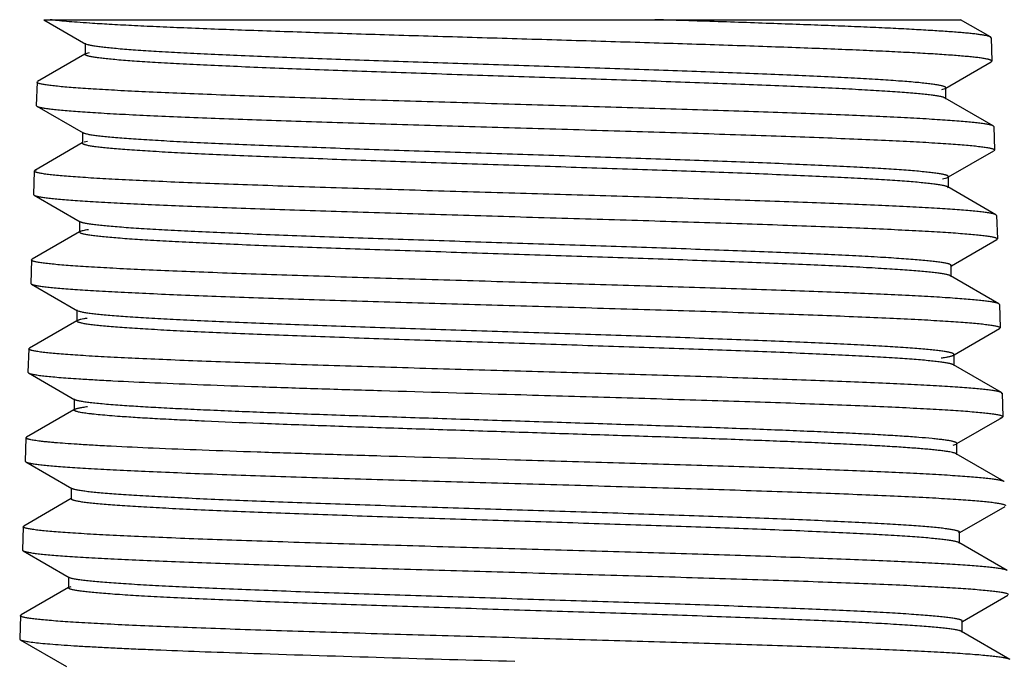
# Model space of a CAD drawing. Units: inches. Extents: x 10.5 to 12.8, y 2.1 to 14.1.
# Drawn here: x 11.3 to 12.1, y 13.6 to 14.1 of the extents above; entities that cross this region are included whole.
import ezdxf

# ---------------------------------------------------------------- set-up
doc = ezdxf.new("R2010")
doc.units = ezdxf.units.IN
doc.header["$LTSCALE"] = 1.28622
doc.header["$MEASUREMENT"] = 0
doc.layers.get('0').update_dxf_attribs({"linetype": 'CONTINUOUS'})

msp = doc.modelspace()

# ---------------------------------------------------------------- linework, layer by layer
at = {"color": 6, "linetype": 'Continuous'}
for p, q in [((11.28099, 14.1266), (12.0174, 14.1266)), ((11.281, 14.1266), (11.31482, 14.10704)), ((12.04141, 14.11272), (12.01741, 14.1266)), ((11.31809, 14.12376), (11.31772, 14.12378)), ((12.04191, 14.11214), (12.04141, 14.11272)), ((12.04191, 14.11215), (12.0425, 14.09337)), ((11.31426, 14.10768), (11.31426, 14.09875)), ((11.31632, 14.10644), (11.31482, 14.10704)), ((11.31412, 14.099), (11.27611, 14.07702)), ((11.31426, 14.09875), (11.31482, 14.0994)), ((11.31482, 14.0994), (11.31777, 14.10037)), ((12.04199, 14.09278), (12.0425, 14.09337)), ((12.00562, 14.07174), (12.04199, 14.09278)), ((11.2756, 14.07645), (11.27502, 14.05767)), ((11.2756, 14.07644), (11.27611, 14.07702)), ((12.00226, 14.07044), (12.00492, 14.07134)), ((12.00492, 14.07134), (12.00548, 14.07198)), ((12.00548, 14.06305), (12.00548, 14.07198)), ((12.00548, 14.06305), (12.00492, 14.0637)), ((12.04363, 14.04132), (12.00492, 14.0637)), ((11.27502, 14.05768), (11.27552, 14.05708)), ((11.27552, 14.05708), (11.31259, 14.03564)), ((12.04414, 14.04075), (12.04363, 14.04132)), ((12.04414, 14.04075), (12.04472, 14.02197)), ((11.31204, 14.03628), (11.31204, 14.02735)), ((11.3119, 14.0276), (11.27388, 14.00561)), ((11.31355, 14.02842), (11.31608, 14.02909)), ((12.04472, 14.02197), (12.04422, 14.02138)), ((12.00784, 14.00034), (12.04422, 14.02138)), ((11.27338, 14.00505), (11.27279, 13.98627)), ((11.27338, 14.00505), (11.27388, 14.00561)), ((11.27388, 14.00561), (11.27506, 14.0061)), ((12.00298, 13.99871), (12.00647, 13.99963)), ((12.00647, 13.99963), (12.00714, 13.99994)), ((12.00715, 13.99994), (12.0077, 14.00058)), ((12.0077, 13.99165), (12.0077, 14.00058)), ((12.0077, 13.99165), (12.00715, 13.9923)), ((12.04586, 13.96991), (12.00715, 13.9923)), ((11.27279, 13.98627), (11.27329, 13.98568)), ((11.27329, 13.98568), (11.31037, 13.96424)), ((12.04636, 13.96934), (12.04586, 13.96991)), ((12.04636, 13.96935), (12.04694, 13.95057)), ((11.30981, 13.96488), (11.30981, 13.95595)), ((11.30968, 13.95619), (11.27165, 13.93421)), ((11.30981, 13.95595), (11.31037, 13.95659)), ((12.01006, 13.92895), (12.04645, 13.94998)), ((12.04694, 13.95057), (12.04645, 13.94998)), ((11.27115, 13.93365), (11.27057, 13.91487)), ((11.27115, 13.93364), (11.27165, 13.93421)), ((12.00937, 13.92855), (12.00992, 13.92918)), ((12.00992, 13.92025), (12.00992, 13.92918)), ((12.00992, 13.92025), (12.00937, 13.92089)), ((12.04809, 13.89851), (12.00937, 13.92089)), ((11.27057, 13.91487), (11.27107, 13.91428)), ((11.27107, 13.91428), (11.30814, 13.89285)), ((12.04858, 13.89795), (12.04809, 13.89851)), ((12.04858, 13.89795), (12.04917, 13.87917)), ((11.30759, 13.89348), (11.30759, 13.88455)), ((11.30956, 13.89228), (11.30814, 13.89285)), ((11.30745, 13.88479), (11.26943, 13.86281)), ((11.30759, 13.88455), (11.30814, 13.88519)), ((12.01228, 13.85755), (12.04867, 13.87859)), ((12.04917, 13.87917), (12.04867, 13.87859)), ((11.26893, 13.86225), (11.26835, 13.84347)), ((11.26893, 13.86225), (11.26943, 13.86281)), ((12.01215, 13.84885), (12.01215, 13.85778)), ((12.01215, 13.84885), (12.0116, 13.84949)), ((12.05031, 13.82711), (12.0116, 13.84949)), ((11.26835, 13.84347), (11.26884, 13.84289)), ((11.26884, 13.84289), (11.30591, 13.82145)), ((12.05081, 13.82654), (12.05031, 13.82711)), ((12.05081, 13.82655), (12.05139, 13.80777)), ((11.30537, 13.82208), (11.30537, 13.81315)), ((11.30523, 13.81339), (11.2672, 13.7914)), ((11.30537, 13.81315), (11.30591, 13.81379)), ((12.01451, 13.78615), (12.0509, 13.80719)), ((12.0509, 13.80719), (12.04882, 13.80646)), ((12.05139, 13.80777), (12.0509, 13.80719)), ((11.26671, 13.79085), (11.26612, 13.77207)), ((11.26671, 13.79085), (11.2672, 13.7914)), ((12.01147, 13.78493), (12.01382, 13.78576)), ((12.01383, 13.78576), (12.01437, 13.78638)), ((12.01437, 13.77745), (12.01437, 13.78638)), ((12.01437, 13.77745), (12.01383, 13.77808)), ((12.05254, 13.7557), (12.01383, 13.77808)), ((11.26612, 13.77207), (11.26662, 13.77149)), ((11.26662, 13.77149), (11.30369, 13.75006)), ((11.30314, 13.75068), (11.30314, 13.74175)), ((11.30301, 13.74199), (11.26497, 13.72)), ((11.30314, 13.74175), (11.30369, 13.74238)), ((12.01673, 13.71475), (12.05312, 13.73579)), ((11.26449, 13.71945), (11.2639, 13.70067)), ((11.26449, 13.71945), (11.26497, 13.72)), ((12.01605, 13.71436), (12.01659, 13.71498)), ((12.01659, 13.70605), (12.01659, 13.71498)), ((12.05476, 13.6843), (12.01605, 13.70668)), ((11.2639, 13.70067), (11.26439, 13.70009)), ((11.26439, 13.70009), (11.30146, 13.67866)), ((11.30092, 13.67928), (11.30092, 13.67035)), ((11.30079, 13.67059), (11.26275, 13.6486)), ((11.30092, 13.67035), (11.30146, 13.67098)), ((11.30146, 13.67098), (11.30292, 13.67155)), ((12.01895, 13.64335), (12.05535, 13.6644)), ((11.26226, 13.64805), (11.26168, 13.62927)), ((11.26226, 13.64804), (11.26275, 13.6486)), ((12.01828, 13.64296), (12.01882, 13.64358)), ((12.01882, 13.63465), (12.01882, 13.64358)), ((12.01882, 13.63465), (12.01828, 13.63528)), ((12.05699, 13.6129), (12.01828, 13.63528)), ((11.26168, 13.62927), (11.26216, 13.6287)), ((11.26216, 13.6287), (11.29923, 13.60726))]:
    msp.add_line(p, q, dxfattribs=at)
msp.add_arc((12.86344, 57.19175), 43.59696, 268.141835, 268.417311, dxfattribs=at)
for points, start_tangent, end_tangent in [([(11.31772, 14.12378), (11.30778, 14.12449), (11.29919, 14.12519), (11.29198, 14.12589), (11.28619, 14.1266)], (-0.997803, 0.066254), (-0.990583, 0.136911)), ([(12.04141, 14.11272), (12.04096, 14.11294), (12.04038, 14.11315), (12.03966, 14.11337), (12.0388, 14.11359), (12.03666, 14.11402), (12.03398, 14.11445), (12.03075, 14.11489), (12.02699, 14.11532), (12.02269, 14.11575), (12.01785, 14.11619), (12.0125, 14.11662), (12.00663, 14.11705), (11.99339, 14.11792), (11.97821, 14.11879), (11.96117, 14.11966), (11.94237, 14.12052), (11.92194, 14.12139), (11.89997, 14.12226), (11.87661, 14.12312), (11.85197, 14.12399), (11.82619, 14.12486), (11.77195, 14.1266)], (-0.865422, 0.501044), (-0.999516, 0.031095)), ([(12.0425, 14.09337), (12.04215, 14.09384), (12.04195, 14.09396), (12.04172, 14.09408), (12.04113, 14.09432), (12.04037, 14.09456), (12.03945, 14.09479), (12.03837, 14.09503), (12.03711, 14.09527), (12.03411, 14.09574), (12.03046, 14.09622), (12.02616, 14.09669), (12.02122, 14.09716), (12.00947, 14.09811), (11.99527, 14.09906), (11.97873, 14.10001), (11.95997, 14.10096), (11.93912, 14.10191), (11.91631, 14.10286), (11.89172, 14.10381), (11.86551, 14.10476), (11.83786, 14.10571), (11.80897, 14.10666), (11.77903, 14.1076), (11.74826, 14.10855), (11.68509, 14.11045), (11.62122, 14.11235), (11.55841, 14.11425), (11.49843, 14.11615), (11.44294, 14.11805), (11.3935, 14.11995), (11.37149, 14.12091), (11.3515, 14.12186), (11.33366, 14.12281), (11.31809, 14.12376)], (-0.03496, 0.999389), (-0.997821, 0.065973)), ([(12.00548, 14.07198), (12.00509, 14.07252), (12.00487, 14.07266), (12.0046, 14.07279), (12.00392, 14.07306), (12.00305, 14.07333), (12.00199, 14.0736), (12.00074, 14.07387), (11.9993, 14.07413), (11.99766, 14.0744), (11.99584, 14.07467), (11.99162, 14.07521), (11.98666, 14.07575), (11.98097, 14.07629), (11.96745, 14.07736), (11.95117, 14.07844), (11.93228, 14.07951), (11.91094, 14.08059), (11.88735, 14.08166), (11.86172, 14.08274), (11.83428, 14.08382), (11.80527, 14.08489), (11.77496, 14.08597), (11.74361, 14.08705), (11.71151, 14.08812), (11.67895, 14.0892), (11.61359, 14.09135), (11.54989, 14.09351), (11.51937, 14.09458), (11.49012, 14.09566), (11.46239, 14.09674), (11.43642, 14.09782), (11.41247, 14.0989), (11.39073, 14.09997), (11.37142, 14.10105), (11.35469, 14.10213), (11.3407, 14.10321), (11.33478, 14.10375), (11.32958, 14.10429), (11.32513, 14.10482), (11.32143, 14.10536), (11.31849, 14.1059), (11.31731, 14.10617), (11.31632, 14.10644)], (-0.00119, 0.999999), (-0.957314, 0.289049)), ([(12.00492, 14.0637), (12.00434, 14.06397), (12.00357, 14.06425), (12.0026, 14.06452), (12.00143, 14.06479), (11.99849, 14.06534), (11.99478, 14.06589), (11.99028, 14.06643), (11.98501, 14.06698), (11.97899, 14.06753), (11.97224, 14.06808), (11.96476, 14.06862), (11.95656, 14.06917), (11.93814, 14.07026), (11.91713, 14.07136), (11.89373, 14.07245), (11.86817, 14.07355), (11.84067, 14.07464), (11.81149, 14.07574), (11.7809, 14.07683), (11.74919, 14.07793), (11.71664, 14.07902), (11.65027, 14.08121), (11.61706, 14.08231), (11.58425, 14.0834), (11.55214, 14.0845), (11.52103, 14.0856), (11.4912, 14.08669), (11.46295, 14.08779), (11.43651, 14.08888), (11.41216, 14.08998), (11.3901, 14.09108), (11.37055, 14.09217), (11.35369, 14.09327), (11.33967, 14.09437), (11.33377, 14.09491), (11.32864, 14.09546), (11.32427, 14.09601), (11.32237, 14.09629), (11.32068, 14.09656), (11.31918, 14.09683), (11.31787, 14.09711), (11.31677, 14.09738), (11.31587, 14.09766), (11.31517, 14.09793), (11.31489, 14.09807), (11.31466, 14.09821), (11.31426, 14.09875)], (-0.866191, 0.499712), (0.002751, 0.999996)), ([(11.65931, 14.0586), (11.62172, 14.05971), (11.58443, 14.06082), (11.54786, 14.06194), (11.51239, 14.06306), (11.47834, 14.06417), (11.44604, 14.06529), (11.41578, 14.0664), (11.38788, 14.06752), (11.3626, 14.06863), (11.34017, 14.06975), (11.32082, 14.07086), (11.31236, 14.07142), (11.30473, 14.07198), (11.29796, 14.07254), (11.29206, 14.07309), (11.28705, 14.07365), (11.28487, 14.07393), (11.28293, 14.07421), (11.28121, 14.07449), (11.27972, 14.07477), (11.27845, 14.07505), (11.27742, 14.07533), (11.27662, 14.07561), (11.27631, 14.07575), (11.27605, 14.07589), (11.27585, 14.07602), (11.27571, 14.07616), (11.27563, 14.0763), (11.2756, 14.07644)], (-0.999563, 0.029559), (0.025367, 0.999678)), ([(11.27553, 14.05708), (11.2761, 14.05681), (11.27689, 14.05654), (11.2779, 14.05627), (11.27912, 14.056), (11.28055, 14.05573), (11.2822, 14.05546), (11.28614, 14.05492), (11.29092, 14.05438), (11.29653, 14.05384), (11.30296, 14.0533), (11.31019, 14.05276), (11.31821, 14.05222), (11.327, 14.05168), (11.34679, 14.0506), (11.36941, 14.04952), (11.39464, 14.04845), (11.42225, 14.04737), (11.452, 14.04629), (11.48361, 14.04521), (11.5168, 14.04413), (11.55129, 14.04305), (11.58677, 14.04198), (11.65931, 14.03982)], (0.865359, -0.501153), (0.999564, -0.029514)), ([(12.04363, 14.04132), (12.04306, 14.04159), (12.04227, 14.04186), (12.04126, 14.04212), (12.04004, 14.04239), (12.0386, 14.04266), (12.03695, 14.04293), (12.03301, 14.04347), (12.02823, 14.04401), (12.02262, 14.04455), (12.01618, 14.04509), (12.00894, 14.04563), (12.00092, 14.04617), (11.99212, 14.04671), (11.9723, 14.04779), (11.94965, 14.04887), (11.92439, 14.04995), (11.89674, 14.05103), (11.86694, 14.05211), (11.83528, 14.05319), (11.80203, 14.05427), (11.76749, 14.05535), (11.73195, 14.05643), (11.65931, 14.0586)], (-0.865413, 0.501059), (-0.999563, 0.029559)), ([(11.65931, 14.03982), (11.69703, 14.0387), (11.73445, 14.03759), (11.77115, 14.03647), (11.80675, 14.03535), (11.84093, 14.03424), (11.87335, 14.03312), (11.90373, 14.03201), (11.93175, 14.03089), (11.95715, 14.02977), (11.97969, 14.02866), (11.99913, 14.02754), (12.00764, 14.02699), (12.01532, 14.02643), (12.02213, 14.02587), (12.02807, 14.02531), (12.03312, 14.02475), (12.03531, 14.02448), (12.03727, 14.0242), (12.03901, 14.02392), (12.04052, 14.02364), (12.0418, 14.02336), (12.04284, 14.02308), (12.04366, 14.0228), (12.04424, 14.02252), (12.04445, 14.02238), (12.0446, 14.02225), (12.04469, 14.02211), (12.04472, 14.02197)], (0.999564, -0.029514), (0.020325, -0.999793)), ([(12.0077, 14.00058), (12.00729, 14.00113), (12.00707, 14.00127), (12.00679, 14.0014), (12.00608, 14.00168), (12.00518, 14.00195), (12.00407, 14.00222), (12.00277, 14.0025), (12.00126, 14.00277), (11.99956, 14.00305), (11.99766, 14.00332), (11.99327, 14.00387), (11.98811, 14.00441), (11.98219, 14.00496), (11.97552, 14.00551), (11.96812, 14.00605), (11.95119, 14.00715), (11.93155, 14.00824), (11.9094, 14.00934), (11.88492, 14.01043), (11.85836, 14.01153), (11.82995, 14.01262), (11.79997, 14.01372), (11.76868, 14.01481), (11.73638, 14.01591), (11.70337, 14.017), (11.66995, 14.0181), (11.60314, 14.02029), (11.57036, 14.02139), (11.53842, 14.02248), (11.5076, 14.02358), (11.4782, 14.02467), (11.45048, 14.02577), (11.42471, 14.02687), (11.40112, 14.02796), (11.37994, 14.02906), (11.36136, 14.03016), (11.3531, 14.0307), (11.34555, 14.03125), (11.33873, 14.0318), (11.33266, 14.03235), (11.32736, 14.0329), (11.32282, 14.03345), (11.31907, 14.03399), (11.31611, 14.03454), (11.31493, 14.03482), (11.31395, 14.03509), (11.31318, 14.03537), (11.3126, 14.03564)], (-0.003262, 0.999995), (-0.865361, 0.501148)), ([(12.00714, 13.9923), (12.00657, 13.99257), (12.00579, 13.99284), (12.00482, 13.99312), (12.00365, 13.99339), (12.0007, 13.99394), (11.99696, 13.99448), (11.99244, 13.99503), (11.98714, 13.99558), (11.98109, 13.99612), (11.9743, 13.99667), (11.96677, 13.99722), (11.95853, 13.99777), (11.93999, 13.99886), (11.91886, 13.99995), (11.89531, 14.00105), (11.86959, 14.00214), (11.84191, 14.00324), (11.81255, 14.00433), (11.78177, 14.00543), (11.74985, 14.00652), (11.71709, 14.00762), (11.65029, 14.00981), (11.61687, 14.01091), (11.58384, 14.012), (11.55152, 14.0131), (11.5202, 14.01419), (11.49018, 14.01529), (11.46173, 14.01639), (11.43513, 14.01748), (11.41061, 14.01858), (11.3884, 14.01967), (11.36872, 14.02077), (11.35175, 14.02187), (11.34432, 14.02242), (11.33763, 14.02296), (11.3317, 14.02351), (11.32652, 14.02406), (11.32212, 14.02461), (11.32021, 14.02488), (11.3185, 14.02516), (11.31699, 14.02543), (11.31568, 14.02571), (11.31457, 14.02598), (11.31366, 14.02626), (11.31296, 14.02653), (11.31268, 14.02667), (11.31245, 14.02681), (11.31205, 14.02735)], (-0.865555, 0.500814), (-0.006425, 0.999979)), ([(11.65931, 13.9872), (11.62148, 13.98831), (11.58396, 13.98943), (11.54717, 13.99054), (11.51148, 13.99166), (11.47723, 13.99277), (11.44473, 13.99389), (11.4143, 13.995), (11.38623, 13.99612), (11.36079, 13.99724), (11.33824, 13.99835), (11.31878, 13.99947), (11.31027, 14.00003), (11.3026, 14.00058), (11.29579, 14.00114), (11.28987, 14.0017), (11.28483, 14.00226), (11.28265, 14.00254), (11.2807, 14.00282), (11.27898, 14.0031), (11.27748, 14.00338), (11.27622, 14.00366), (11.27519, 14.00394), (11.27439, 14.00421), (11.27408, 14.00435), (11.27382, 14.00449), (11.27363, 14.00463), (11.27349, 14.00477), (11.27341, 14.00491), (11.27338, 14.00505)], (-0.999568, 0.029389), (0.048004, 0.998847)), ([(11.2733, 13.98568), (11.27387, 13.98541), (11.27466, 13.98514), (11.27567, 13.98487), (11.2769, 13.9846), (11.27834, 13.98433), (11.28, 13.98406), (11.28396, 13.98352), (11.28876, 13.98298), (11.29439, 13.98244), (11.30085, 13.9819), (11.30812, 13.98136), (11.31618, 13.98082), (11.32502, 13.98028), (11.34492, 13.97921), (11.36767, 13.97813), (11.39304, 13.97705), (11.42081, 13.97597), (11.45074, 13.97489), (11.48254, 13.97381), (11.51594, 13.97273), (11.55063, 13.97165), (11.58633, 13.97058), (11.65931, 13.96842)], (0.865358, -0.501154), (0.999569, -0.029345)), ([(12.04586, 13.96991), (12.04528, 13.97018), (12.04449, 13.97045), (12.04348, 13.97072), (12.04225, 13.97099), (12.04081, 13.97126), (12.03915, 13.97153), (12.03519, 13.97207), (12.03038, 13.97261), (12.02474, 13.97315), (12.01827, 13.97369), (12.01099, 13.97423), (12.00292, 13.97477), (11.99407, 13.97531), (11.97414, 13.97639), (11.95136, 13.97747), (11.92595, 13.97855), (11.89814, 13.97963), (11.86817, 13.98071), (11.83632, 13.98179), (11.80288, 13.98287), (11.76813, 13.98395), (11.73239, 13.98503), (11.65931, 13.9872)], (-0.865335, 0.501194), (-0.999568, 0.029389)), ([(11.65931, 13.96842), (11.69724, 13.9673), (11.73486, 13.96619), (11.77176, 13.96507), (11.80755, 13.96396), (11.84192, 13.96284), (11.87453, 13.96172), (11.90507, 13.96061), (11.93325, 13.95949), (11.9588, 13.95838), (11.98146, 13.95726), (11.99164, 13.95671), (12.00102, 13.95615), (12.00959, 13.95559), (12.01731, 13.95503), (12.02416, 13.95448), (12.03014, 13.95392), (12.03523, 13.95336), (12.03744, 13.95308), (12.03941, 13.9528), (12.04117, 13.95252), (12.04269, 13.95225), (12.04398, 13.95197), (12.04503, 13.95169), (12.04586, 13.95141), (12.04645, 13.95113), (12.04666, 13.95099), (12.04681, 13.95085), (12.04691, 13.95071), (12.04694, 13.95057)], (0.999569, -0.029345), (0.042649, -0.99909)), ([(12.00992, 13.92918), (12.00952, 13.92973), (12.00929, 13.92987), (12.00901, 13.93), (12.0083, 13.93028), (12.00739, 13.93055), (12.00627, 13.93083), (12.00496, 13.9311), (12.00344, 13.93137), (12.00173, 13.93165), (11.99981, 13.93192), (11.9954, 13.93247), (11.99021, 13.93301), (11.98424, 13.93356), (11.97753, 13.93411), (11.97008, 13.93466), (11.95304, 13.93575), (11.93327, 13.93684), (11.91096, 13.93794), (11.88633, 13.93903), (11.85959, 13.94013), (11.83099, 13.94122), (11.80081, 13.94232), (11.76931, 13.94341), (11.7368, 13.94451), (11.70357, 13.94561), (11.66993, 13.9467), (11.60268, 13.94889), (11.5697, 13.94999), (11.53755, 13.95108), (11.50654, 13.95218), (11.47694, 13.95328), (11.44905, 13.95437), (11.42312, 13.95547), (11.39939, 13.95657), (11.37807, 13.95766), (11.35938, 13.95876), (11.35107, 13.95931), (11.34348, 13.95986), (11.33663, 13.9604), (11.33052, 13.96095), (11.32519, 13.9615), (11.32063, 13.96205), (11.31686, 13.9626), (11.31389, 13.96315), (11.31271, 13.96342), (11.31173, 13.9637), (11.31095, 13.96397), (11.31037, 13.96424)], (0.003862, 0.999993), (-0.866183, 0.499727)), ([(12.00937, 13.92089), (12.0088, 13.92116), (12.00802, 13.92144), (12.00704, 13.92171), (12.00586, 13.92199), (12.0029, 13.92253), (11.99914, 13.92308), (11.9946, 13.92363), (11.98927, 13.92417), (11.98319, 13.92472), (11.97635, 13.92527), (11.96878, 13.92582), (11.96049, 13.92636), (11.94184, 13.92746), (11.92057, 13.92855), (11.89688, 13.92965), (11.87099, 13.93074), (11.84314, 13.93184), (11.81359, 13.93293), (11.7826, 13.93403), (11.75048, 13.93512), (11.71751, 13.93622), (11.65027, 13.93841), (11.61663, 13.9395), (11.58338, 13.9406), (11.55085, 13.9417), (11.51933, 13.94279), (11.48911, 13.94389), (11.46047, 13.94499), (11.43369, 13.94608), (11.40901, 13.94718), (11.38666, 13.94827), (11.36685, 13.94937), (11.34977, 13.95047), (11.3423, 13.95102), (11.33557, 13.95157), (11.32959, 13.95211), (11.32438, 13.95266), (11.31995, 13.95321), (11.31803, 13.95349), (11.31632, 13.95376), (11.3148, 13.95403), (11.31348, 13.95431), (11.31236, 13.95458), (11.31145, 13.95486), (11.31073, 13.95513), (11.31045, 13.95527), (11.31022, 13.95541), (11.30981, 13.95595)], (-0.865417, 0.501052), (0.000988, 1)), ([(11.31037, 13.95659), (11.31078, 13.9568), (11.31131, 13.95701), (11.31272, 13.95742), (11.31457, 13.95783), (11.31688, 13.95824)], (0.866201, 0.499695), (0.987028, 0.160547)), ([(11.65931, 13.9158), (11.62129, 13.91691), (11.58357, 13.91802), (11.54658, 13.91914), (11.5107, 13.92025), (11.47626, 13.92137), (11.44358, 13.92249), (11.41298, 13.9236), (11.38475, 13.92472), (11.35917, 13.92583), (11.33649, 13.92695), (11.31691, 13.92806), (11.30835, 13.92862), (11.30063, 13.92918), (11.29378, 13.92974), (11.28781, 13.93029), (11.28274, 13.93085), (11.28054, 13.93113), (11.27857, 13.93141), (11.27683, 13.93169), (11.27532, 13.93197), (11.27405, 13.93225), (11.273, 13.93253), (11.27219, 13.93281), (11.27187, 13.93294), (11.27161, 13.93308), (11.27141, 13.93322), (11.27127, 13.93336), (11.27118, 13.9335), (11.27116, 13.93364)], (-0.999573, 0.029222), (0.021493, 0.999769)), ([(11.27107, 13.91428), (11.27164, 13.91401), (11.27244, 13.91374), (11.27345, 13.91347), (11.27468, 13.9132), (11.27613, 13.91294), (11.2778, 13.91267), (11.28177, 13.91213), (11.2866, 13.91159), (11.29226, 13.91105), (11.29876, 13.91051), (11.30607, 13.90997), (11.31418, 13.90943), (11.32307, 13.90889), (11.34309, 13.90781), (11.36596, 13.90673), (11.39148, 13.90565), (11.41942, 13.90457), (11.44952, 13.90349), (11.48151, 13.90241), (11.51509, 13.90133), (11.54999, 13.90026), (11.5859, 13.89918), (11.65931, 13.89702)], (0.865323, -0.501215), (0.999574, -0.029178)), ([(12.04808, 13.89851), (12.04751, 13.89878), (12.04671, 13.89905), (12.0457, 13.89932), (12.04447, 13.89959), (12.04302, 13.89986), (12.04135, 13.90013), (12.03737, 13.90067), (12.03254, 13.90121), (12.02687, 13.90175), (12.02037, 13.90229), (12.01305, 13.90283), (12.00494, 13.90337), (11.99604, 13.90391), (11.976, 13.90499), (11.95309, 13.90607), (11.92754, 13.90715), (11.89956, 13.90823), (11.86942, 13.90931), (11.83738, 13.91039), (11.80373, 13.91147), (11.76878, 13.91255), (11.73282, 13.91363), (11.65931, 13.9158)], (-0.865399, 0.501084), (-0.999573, 0.029222)), ([(11.65931, 13.89702), (11.69747, 13.8959), (11.73533, 13.89479), (11.77245, 13.89367), (11.80846, 13.89255), (11.84304, 13.89144), (11.87584, 13.89032), (11.90657, 13.88921), (11.93491, 13.88809), (11.9606, 13.88697), (11.9834, 13.88586), (11.99364, 13.8853), (12.00307, 13.88474), (12.01168, 13.88418), (12.01944, 13.88363), (12.02633, 13.88307), (12.03234, 13.88251), (12.03744, 13.88195), (12.03966, 13.88167), (12.04164, 13.8814), (12.0434, 13.88112), (12.04492, 13.88084), (12.04621, 13.88056), (12.04727, 13.88028), (12.0481, 13.88), (12.04842, 13.87986), (12.04869, 13.87972), (12.04889, 13.87958), (12.04904, 13.87944), (12.04913, 13.8793), (12.04916, 13.87917)], (0.999574, -0.029178), (0.016401, -0.999865)), ([(12.01215, 13.85778), (12.01175, 13.85832), (12.01153, 13.85846), (12.01125, 13.85859), (12.01056, 13.85886), (12.00967, 13.85913), (12.00859, 13.8594), (12.00731, 13.85967), (12.00583, 13.85994), (12.00416, 13.86021), (12.0023, 13.86048), (11.99799, 13.86101), (11.99293, 13.86155), (11.98712, 13.86209), (11.98057, 13.86263), (11.97331, 13.86317), (11.95667, 13.86424), (11.93737, 13.86532), (11.91558, 13.8664), (11.89149, 13.86748), (11.86532, 13.86855), (11.8373, 13.86963), (11.80768, 13.87071), (11.77673, 13.87179), (11.74473, 13.87286), (11.71197, 13.87394), (11.67873, 13.87502), (11.61205, 13.87717), (11.54708, 13.87933), (11.51596, 13.88041), (11.48614, 13.88149), (11.45789, 13.88257), (11.43144, 13.88365), (11.40706, 13.88472), (11.38495, 13.8858), (11.36531, 13.88688), (11.34832, 13.88796), (11.33414, 13.88904), (11.32814, 13.88958), (11.32289, 13.89012), (11.3184, 13.89066), (11.31468, 13.8912), (11.31173, 13.89174), (11.31055, 13.89201), (11.30956, 13.89228)], (-0.003343, 0.999994), (-0.956394, 0.292081)), ([(12.0116, 13.84949), (12.01102, 13.84976), (12.01024, 13.85003), (12.00926, 13.85031), (12.00807, 13.85058), (12.0051, 13.85113), (12.00133, 13.85168), (11.99675, 13.85222), (11.9914, 13.85277), (11.98528, 13.85332), (11.97841, 13.85386), (11.97079, 13.85441), (11.96245, 13.85496), (11.94369, 13.85605), (11.92229, 13.85715), (11.89845, 13.85824), (11.8724, 13.85934), (11.84438, 13.86043), (11.81463, 13.86153), (11.78345, 13.86262), (11.75112, 13.86372), (11.71794, 13.86482), (11.65027, 13.86701), (11.61641, 13.8681), (11.58295, 13.8692), (11.5502, 13.8703), (11.51847, 13.87139), (11.48806, 13.87249), (11.45924, 13.87358), (11.43228, 13.87468), (11.40744, 13.87578), (11.38494, 13.87687), (11.365, 13.87797), (11.34781, 13.87907), (11.34029, 13.87962), (11.33351, 13.88016), (11.32749, 13.88071), (11.32225, 13.88126), (11.3178, 13.88181), (11.31587, 13.88208), (11.31414, 13.88236), (11.31261, 13.88263), (11.31128, 13.88291), (11.31015, 13.88318), (11.30923, 13.88346), (11.30851, 13.88373), (11.30823, 13.88387), (11.308, 13.88401), (11.3076, 13.88455)], (-0.866112, 0.49985), (0.001801, 0.999998)), ([(11.30814, 13.88519), (11.30861, 13.88542), (11.30922, 13.88565), (11.30998, 13.88588), (11.31087, 13.88611), (11.31309, 13.88657), (11.31588, 13.88703)], (0.865355, 0.501159), (0.98898, 0.148048)), ([(11.65931, 13.8444), (11.62106, 13.84551), (11.58311, 13.84662), (11.5459, 13.84774), (11.50981, 13.84886), (11.47517, 13.84997), (11.4423, 13.85109), (11.41152, 13.8522), (11.38313, 13.85332), (11.3574, 13.85443), (11.33458, 13.85555), (11.3149, 13.85667), (11.30629, 13.85722), (11.29853, 13.85778), (11.29164, 13.85834), (11.28564, 13.8589), (11.28055, 13.85946), (11.27834, 13.85974), (11.27636, 13.86001), (11.27461, 13.86029), (11.2731, 13.86057), (11.27182, 13.86085), (11.27077, 13.86113), (11.26996, 13.86141), (11.26964, 13.86155), (11.26938, 13.86169), (11.26918, 13.86183), (11.26904, 13.86197), (11.26896, 13.86211), (11.26893, 13.86225)], (-0.999578, 0.029055), (0.039277, 0.999228)), ([(12.0019, 13.85504), (12.00545, 13.85557), (12.00825, 13.85609), (12.00937, 13.85636), (12.0103, 13.85662), (12.01105, 13.85689), (12.0116, 13.85715)], (0.991054, 0.133461), (0.866081, 0.499904)), ([(12.0116, 13.85715), (12.01184, 13.85731), (12.01201, 13.85747), (12.01211, 13.85763), (12.01215, 13.85778)], (0.866081, 0.499904), (-0.003343, 0.999994)), ([(11.26884, 13.84289), (11.26947, 13.8426), (11.27037, 13.8423), (11.27151, 13.84201), (11.27291, 13.84172), (11.27457, 13.84143), (11.27648, 13.84114), (11.28106, 13.84055), (11.28665, 13.83997), (11.29321, 13.83939), (11.30073, 13.8388), (11.30919, 13.83822)], (0.86582, -0.500355), (0.997875, -0.06516)), ([(12.05031, 13.82711), (12.04973, 13.82738), (12.04894, 13.82765), (12.04792, 13.82792), (12.04668, 13.82819), (12.04523, 13.82846), (12.04355, 13.82873), (12.03955, 13.82927), (12.0347, 13.82981), (12.029, 13.83035), (12.02246, 13.83089), (12.0151, 13.83143), (12.00694, 13.83197), (11.998, 13.83251), (11.97784, 13.83359), (11.9548, 13.83467), (11.9291, 13.83575), (11.90096, 13.83683), (11.87064, 13.83791), (11.83842, 13.83899), (11.80458, 13.84007), (11.76942, 13.84115), (11.73325, 13.84223), (11.65931, 13.8444)], (-0.865318, 0.501223), (-0.999578, 0.029055)), ([(11.30919, 13.83822), (11.32207, 13.83743), (11.3366, 13.83664), (11.37022, 13.83507), (11.40938, 13.83349), (11.45335, 13.83192), (11.50127, 13.83034), (11.55223, 13.82877), (11.65931, 13.82562)], (0.997875, -0.06516), (0.999579, -0.029012)), ([(11.65931, 13.82562), (11.69767, 13.8245), (11.73573, 13.82339), (11.77306, 13.82227), (11.80927, 13.82116), (11.84403, 13.82004), (11.87701, 13.81892), (11.90791, 13.81781), (11.93641, 13.81669), (11.96225, 13.81558), (11.98517, 13.81446), (11.99547, 13.8139), (12.00496, 13.81335), (12.01362, 13.81279), (12.02143, 13.81223), (12.02836, 13.81167), (12.03441, 13.81112), (12.03955, 13.81056), (12.04178, 13.81028), (12.04378, 13.81), (12.04555, 13.80972), (12.04709, 13.80944), (12.04839, 13.80917), (12.04946, 13.80889), (12.0503, 13.80861), (12.05063, 13.80847), (12.0509, 13.80833), (12.05111, 13.80819), (12.05126, 13.80805), (12.05135, 13.80791), (12.05139, 13.80777)], (0.999579, -0.029012), (0.03894, -0.999242)), ([(11.34233, 13.81685), (11.33477, 13.81742), (11.32804, 13.818), (11.32215, 13.81857), (11.31712, 13.81915), (11.31297, 13.81972), (11.31123, 13.82001), (11.30972, 13.8203), (11.30843, 13.82059), (11.30736, 13.82088), (11.30653, 13.82117), (11.30591, 13.82145)], (-0.997408, 0.071953), (-0.8657, 0.500564)), ([(12.01437, 13.78638), (12.01435, 13.7865), (12.01429, 13.78662), (12.01419, 13.78674), (12.01406, 13.78686), (12.01367, 13.7871), (12.01313, 13.78733), (12.01243, 13.78757), (12.01158, 13.78781), (12.01057, 13.78805), (12.00941, 13.78829), (12.00663, 13.78876), (12.00324, 13.78924), (11.99925, 13.78971), (11.99467, 13.79019), (11.98375, 13.79114), (11.97056, 13.79209), (11.9552, 13.79304), (11.93776, 13.79399), (11.91837, 13.79494), (11.89718, 13.79589), (11.87432, 13.79685), (11.84995, 13.7978), (11.82424, 13.79875), (11.79739, 13.7997), (11.74098, 13.8016), (11.68228, 13.80351), (11.62296, 13.80541), (11.56467, 13.80732), (11.50903, 13.80922), (11.45762, 13.81113), (11.41188, 13.81303), (11.39154, 13.81399), (11.37307, 13.81494), (11.35663, 13.81589), (11.34233, 13.81685)], (0.000022, 1), (-0.997408, 0.071953)), ([(11.34233, 13.80792), (11.3338, 13.80857), (11.32634, 13.80922), (11.31998, 13.80988), (11.31722, 13.81021), (11.31474, 13.81053), (11.31255, 13.81086), (11.31064, 13.81119), (11.30903, 13.81152), (11.30772, 13.81184), (11.30717, 13.81201), (11.30669, 13.81217), (11.30629, 13.81234), (11.30596, 13.8125), (11.3057, 13.81266), (11.30552, 13.81283), (11.3054, 13.81299), (11.30537, 13.81315)], (-0.997408, 0.071953), (-0.000886, 1)), ([(11.30591, 13.81379), (11.30649, 13.81406), (11.30727, 13.81433), (11.30825, 13.8146), (11.30944, 13.81488), (11.31082, 13.81515), (11.31241, 13.81542), (11.31618, 13.81597)], (0.866163, 0.499761), (0.991525, 0.12992)), ([(12.01382, 13.77808), (12.01335, 13.77832), (12.01272, 13.77855), (12.01195, 13.77878), (12.01103, 13.77901), (12.00874, 13.77948), (12.00587, 13.77995), (12.00241, 13.78041), (11.99839, 13.78088), (11.99379, 13.78134), (11.98863, 13.78181), (11.98292, 13.78227), (11.97666, 13.78274), (11.96256, 13.78367), (11.94643, 13.7846), (11.92837, 13.78553), (11.90851, 13.78647), (11.88697, 13.7874), (11.8639, 13.78833), (11.83946, 13.78926), (11.81382, 13.79019), (11.78713, 13.79113), (11.73138, 13.79299), (11.67369, 13.79485), (11.61564, 13.79672), (11.55876, 13.79858), (11.5046, 13.80045), (11.4546, 13.80232), (11.41013, 13.80418), (11.39034, 13.80512), (11.37235, 13.80605), (11.35631, 13.80698), (11.34233, 13.80792)], (-0.865213, 0.501405), (-0.997408, 0.071953)), ([(11.30772, 13.7856), (11.29824, 13.78625), (11.28994, 13.78691), (11.28625, 13.78723), (11.28287, 13.78756), (11.27981, 13.78789), (11.27706, 13.78822), (11.27463, 13.78855), (11.27253, 13.78888), (11.27074, 13.7892), (11.26928, 13.78953), (11.26868, 13.7897), (11.26815, 13.78986), (11.26771, 13.79002), (11.26734, 13.79019), (11.26706, 13.79035), (11.26686, 13.79052), (11.26674, 13.79068), (11.26671, 13.79085)], (-0.997892, 0.064889), (0.03438, 0.999409)), ([(11.65931, 13.773), (11.55178, 13.77614), (11.50061, 13.77772), (11.45249, 13.77929), (11.40834, 13.78087), (11.36901, 13.78244), (11.33524, 13.78402), (11.32066, 13.78481), (11.30772, 13.7856)], (-0.999583, 0.028891), (-0.997892, 0.064889)), ([(11.26662, 13.77149), (11.26719, 13.77122), (11.26799, 13.77095), (11.26901, 13.77068), (11.27025, 13.77041), (11.27172, 13.77014), (11.2734, 13.76987), (11.27741, 13.76933), (11.28228, 13.76879), (11.28801, 13.76825), (11.29457, 13.76771), (11.30196, 13.76717), (11.31016, 13.76663), (11.31914, 13.76609), (11.33939, 13.76501), (11.36253, 13.76393), (11.38834, 13.76285), (11.4166, 13.76177), (11.44705, 13.76069), (11.47941, 13.75961), (11.51339, 13.75854), (11.5487, 13.75746), (11.58503, 13.75638), (11.65931, 13.75422)], (0.865308, -0.50124), (0.999584, -0.028848)), ([(12.05254, 13.7557), (12.05196, 13.75597), (12.05116, 13.75624), (12.05014, 13.75651), (12.0489, 13.75678), (12.04744, 13.75705), (12.04575, 13.75732), (12.04174, 13.75786), (12.03686, 13.7584), (12.03113, 13.75894), (12.02456, 13.75948), (12.01717, 13.76002), (12.00896, 13.76056), (11.99997, 13.7611), (11.9797, 13.76218), (11.95653, 13.76326), (11.93069, 13.76435), (11.90239, 13.76543), (11.87189, 13.76651), (11.83948, 13.76759), (11.80544, 13.76867), (11.77008, 13.76975), (11.73369, 13.77083), (11.65931, 13.773)], (-0.865386, 0.501106), (-0.999583, 0.028891)), ([(11.65931, 13.75422), (11.6979, 13.7531), (11.73619, 13.75199), (11.77373, 13.75087), (11.81016, 13.74975), (11.84512, 13.74864), (11.8783, 13.74752), (11.90938, 13.74641), (11.93804, 13.74529), (11.96403, 13.74417), (11.98708, 13.74306), (11.99744, 13.7425), (12.00698, 13.74194), (12.01569, 13.74139), (12.02354, 13.74083), (12.03051, 13.74027), (12.03658, 13.73971), (12.04175, 13.73915), (12.04399, 13.73888), (12.046, 13.7386), (12.04777, 13.73832), (12.04932, 13.73804), (12.05062, 13.73776), (12.0517, 13.73748), (12.05253, 13.7372), (12.05286, 13.73706), (12.05313, 13.73692), (12.05334, 13.73678), (12.05349, 13.73664), (12.05358, 13.73651), (12.05361, 13.73637)], (0.999584, -0.028848), (0.019119, -0.999817)), ([(12.01659, 13.71498), (12.01618, 13.71553), (12.01595, 13.71567), (12.01566, 13.71581), (12.01493, 13.71608), (12.014, 13.71635), (12.01287, 13.71663), (12.01153, 13.7169), (12.00998, 13.71717), (12.00824, 13.71745), (12.00629, 13.71772), (12.00178, 13.71827), (11.99649, 13.71882), (11.9904, 13.71936), (11.98356, 13.71991), (11.97596, 13.72046), (11.95858, 13.72155), (11.93842, 13.72265), (11.91568, 13.72374), (11.89056, 13.72484), (11.86329, 13.72593), (11.83414, 13.72703), (11.80336, 13.72812), (11.77125, 13.72922), (11.7381, 13.73032), (11.70422, 13.73141), (11.66993, 13.73251), (11.60138, 13.7347), (11.56776, 13.7358), (11.535, 13.73689), (11.50339, 13.73799), (11.47324, 13.73909), (11.44482, 13.74018), (11.4184, 13.74128), (11.39423, 13.74238), (11.37252, 13.74347), (11.35349, 13.74457), (11.34504, 13.74512), (11.33731, 13.74567), (11.33034, 13.74622), (11.32413, 13.74676), (11.31871, 13.74731), (11.31408, 13.74786), (11.31026, 13.74841), (11.30865, 13.74868), (11.30724, 13.74896), (11.30605, 13.74923), (11.30505, 13.74951), (11.30427, 13.74978), (11.30369, 13.75006)], (0.00335, 0.999994), (-0.865779, 0.500427)), ([(12.01605, 13.70668), (12.01547, 13.70695), (12.01469, 13.70723), (12.0137, 13.7075), (12.0125, 13.70777), (12.01111, 13.70805), (12.0095, 13.70832), (12.00569, 13.70887), (12.00107, 13.70942), (11.99566, 13.70996), (11.98947, 13.71051), (11.98252, 13.71106), (11.97481, 13.71161), (11.96638, 13.71215), (11.94739, 13.71325), (11.92573, 13.71434), (11.9016, 13.71544), (11.87522, 13.71653), (11.84685, 13.71763), (11.81673, 13.71872), (11.78515, 13.71982), (11.75241, 13.72092), (11.71881, 13.72201), (11.65027, 13.7242), (11.61597, 13.7253), (11.58208, 13.7264), (11.54891, 13.72749), (11.51677, 13.72859), (11.48596, 13.72969), (11.45677, 13.73078), (11.42946, 13.73188), (11.40429, 13.73298), (11.38151, 13.73407), (11.36131, 13.73517), (11.34389, 13.73627), (11.33627, 13.73682), (11.32941, 13.73736), (11.32331, 13.73791), (11.318, 13.73846), (11.31348, 13.73901), (11.31153, 13.73928), (11.30978, 13.73956), (11.30823, 13.73983), (11.30688, 13.74011), (11.30574, 13.74038), (11.30481, 13.74066), (11.30408, 13.74093), (11.30379, 13.74107), (11.30356, 13.74121), (11.30315, 13.74175)], (-0.866117, 0.499842), (0.004233, 0.999991)), ([(11.65931, 13.7016), (11.62062, 13.70271), (11.58224, 13.70383), (11.5446, 13.70494), (11.5081, 13.70606), (11.47306, 13.70717), (11.43982, 13.70829), (11.40868, 13.7094), (11.37997, 13.71052), (11.35395, 13.71163), (11.33087, 13.71275), (11.31096, 13.71387), (11.30225, 13.71442), (11.29441, 13.71498), (11.28744, 13.71554), (11.28138, 13.7161), (11.27622, 13.71666), (11.27399, 13.71694), (11.27199, 13.71722), (11.27023, 13.7175), (11.2687, 13.71777), (11.2674, 13.71805), (11.26634, 13.71833), (11.26552, 13.71861), (11.2652, 13.71875), (11.26494, 13.71889), (11.26474, 13.71903), (11.2646, 13.71917), (11.26451, 13.71931), (11.26449, 13.71945)], (-0.999587, 0.028729), (0.043241, 0.999065)), ([(12.01659, 13.70605), (12.01656, 13.70621), (12.01646, 13.70637), (12.01629, 13.70652), (12.01605, 13.70668)], (0.00335, 0.999994), (-0.866117, 0.499842)), ([(11.26439, 13.70009), (11.26497, 13.69982), (11.26577, 13.69955), (11.26679, 13.69928), (11.26804, 13.69901), (11.26951, 13.69874), (11.27119, 13.69847), (11.27523, 13.69793), (11.28012, 13.69739), (11.28587, 13.69685), (11.29247, 13.69631), (11.2999, 13.69577), (11.30814, 13.69523), (11.31717, 13.69469), (11.33753, 13.69361), (11.36079, 13.69253), (11.38675, 13.69145), (11.41517, 13.69038), (11.4458, 13.6893), (11.47835, 13.68822), (11.51253, 13.68714), (11.54805, 13.68606), (11.58459, 13.68498), (11.65931, 13.68282)], (0.865364, -0.501143), (0.999588, -0.028687)), ([(12.05476, 13.6843), (12.05418, 13.68457), (12.05338, 13.68484), (12.05236, 13.68511), (12.05111, 13.68538), (12.04964, 13.68565), (12.04795, 13.68592), (12.04392, 13.68646), (12.03902, 13.687), (12.03326, 13.68754), (12.02665, 13.68808), (12.01921, 13.68862), (12.01096, 13.68916), (12.00192, 13.6897), (11.98154, 13.69078), (11.95824, 13.69186), (11.93224, 13.69294), (11.90378, 13.69403), (11.87311, 13.69511), (11.84051, 13.69619), (11.80628, 13.69727), (11.77071, 13.69835), (11.73412, 13.69943), (11.65931, 13.7016)], (-0.865336, 0.501193), (-0.999587, 0.028729)), ([(11.65931, 13.68282), (11.69811, 13.6817), (11.73659, 13.68059), (11.77433, 13.67947), (11.81095, 13.67836), (11.8461, 13.67724), (11.87946, 13.67612), (11.91071, 13.67501), (11.93954, 13.67389), (11.96567, 13.67278), (11.98885, 13.67166), (11.99927, 13.67111), (12.00886, 13.67055), (12.01762, 13.66999), (12.02552, 13.66943), (12.03253, 13.66888), (12.03865, 13.66832), (12.04385, 13.66776), (12.04611, 13.66748), (12.04813, 13.6672), (12.04993, 13.66692), (12.05148, 13.66665), (12.0528, 13.66637), (12.05388, 13.66609), (12.05473, 13.66581), (12.05506, 13.66567), (12.05533, 13.66553), (12.05555, 13.66539), (12.0557, 13.66525), (12.0558, 13.66511), (12.05583, 13.66497)], (0.999588, -0.028687), (0.04388, -0.999037)), ([(12.01881, 13.64358), (12.01879, 13.64372), (12.01871, 13.64386), (12.01858, 13.64399), (12.0184, 13.64413), (12.01787, 13.64441), (12.01715, 13.64468), (12.01621, 13.64495), (12.01507, 13.64523), (12.01372, 13.6455), (12.01217, 13.64577), (12.01041, 13.64605), (12.00844, 13.64632), (12.00391, 13.64687), (11.99858, 13.64742), (11.99246, 13.64796), (11.98557, 13.64851), (11.97792, 13.64906), (11.96043, 13.65015), (11.94014, 13.65125), (11.91725, 13.65234), (11.89197, 13.65344), (11.86453, 13.65453), (11.83518, 13.65563), (11.80421, 13.65673), (11.77189, 13.65782), (11.73853, 13.65892), (11.70444, 13.66001), (11.66993, 13.66111), (11.60095, 13.6633), (11.56712, 13.6644), (11.53414, 13.66549), (11.50234, 13.66659), (11.472, 13.66769), (11.44341, 13.66878), (11.41683, 13.66988), (11.39251, 13.67098), (11.37067, 13.67208), (11.35153, 13.67317), (11.34302, 13.67372), (11.33525, 13.67427), (11.32824, 13.67482), (11.322, 13.67537), (11.31655, 13.67592), (11.3119, 13.67647), (11.30805, 13.67701), (11.30643, 13.67729), (11.30502, 13.67756), (11.30382, 13.67784), (11.30283, 13.67811), (11.30204, 13.67839), (11.30146, 13.67866)], (-0.003942, 0.999992), (-0.865351, 0.501167)), ([(12.01827, 13.63528), (12.0177, 13.63555), (12.01691, 13.63582), (12.01592, 13.6361), (12.01472, 13.63637), (12.01332, 13.63664), (12.01171, 13.63692), (12.00787, 13.63747), (12.00323, 13.63801), (11.99779, 13.63856), (11.99157, 13.63911), (11.98458, 13.63965), (11.97683, 13.6402), (11.96834, 13.64075), (11.94924, 13.64184), (11.92745, 13.64294), (11.90317, 13.64404), (11.87664, 13.64513), (11.84808, 13.64623), (11.81778, 13.64732), (11.78601, 13.64842), (11.75306, 13.64951), (11.71924, 13.65061), (11.65027, 13.6528), (11.61576, 13.6539), (11.58165, 13.65499), (11.54827, 13.65609), (11.51592, 13.65719), (11.48492, 13.65828), (11.45553, 13.65938), (11.42805, 13.66048), (11.40272, 13.66157), (11.37979, 13.66267), (11.35946, 13.66377), (11.34193, 13.66487), (11.33426, 13.66541), (11.32735, 13.66596), (11.32122, 13.66651), (11.31587, 13.66706), (11.31133, 13.66761), (11.30936, 13.66788), (11.30759, 13.66816), (11.30603, 13.66843), (11.30468, 13.66871), (11.30353, 13.66898), (11.30259, 13.66926), (11.30186, 13.66953), (11.30158, 13.66967), (11.30134, 13.66981), (11.30116, 13.66994), (11.30103, 13.67008), (11.30095, 13.67022), (11.30093, 13.67035)], (-0.865722, 0.500525), (-0.001874, 0.999998)), ([(11.65931, 13.6302), (11.62041, 13.63131), (11.58183, 13.63242), (11.54399, 13.63354), (11.50729, 13.63466), (11.47206, 13.63577), (11.43864, 13.63689), (11.40733, 13.638), (11.37846, 13.63912), (11.3523, 13.64023), (11.32909, 13.64135), (11.30907, 13.64246), (11.30031, 13.64302), (11.29241, 13.64358), (11.28541, 13.64414), (11.2793, 13.64469), (11.27411, 13.64525), (11.27187, 13.64553), (11.26985, 13.64581), (11.26807, 13.64609), (11.26653, 13.64637), (11.26522, 13.64665), (11.26415, 13.64693), (11.26332, 13.64721), (11.263, 13.64734), (11.26273, 13.64748), (11.26252, 13.64762), (11.26238, 13.64776), (11.26229, 13.6479), (11.26226, 13.64804)], (-0.999592, 0.028568), (0.022281, 0.999752)), ([(11.26216, 13.6287), (11.26251, 13.62853), (11.26294, 13.62835), (11.26408, 13.62801), (11.26557, 13.62767), (11.26743, 13.62733), (11.26964, 13.62698), (11.27221, 13.62664), (11.2784, 13.62595), (11.28599, 13.62527), (11.29494, 13.62458), (11.30521, 13.62389), (11.31677, 13.62321), (11.32958, 13.62252), (11.3436, 13.62184), (11.35876, 13.62115), (11.37503, 13.62046), (11.41063, 13.61909), (11.4498, 13.61772)], (0.865492, -0.500923), (0.999436, -0.033582)), ([(12.05699, 13.6129), (12.05641, 13.61317), (12.05561, 13.61344), (12.05458, 13.61371), (12.05333, 13.61398), (12.05185, 13.61425), (12.05016, 13.61452), (12.0461, 13.61506), (12.04118, 13.6156), (12.03539, 13.61614), (12.02875, 13.61668), (12.02128, 13.61722), (12.01298, 13.61776), (12.00389, 13.6183), (11.9834, 13.61938), (11.95997, 13.62046), (11.93383, 13.62154), (11.9052, 13.62262), (11.87436, 13.62371), (11.84157, 13.62479), (11.80714, 13.62587), (11.77136, 13.62695), (11.73456, 13.62803), (11.65931, 13.6302)], (-0.865414, 0.501057), (-0.999592, 0.028568))]:
    msp.add_spline(points, degree=3, dxfattribs=dict(at, start_tangent=start_tangent, end_tangent=end_tangent))

doc.saveas('drawing.dxf')
